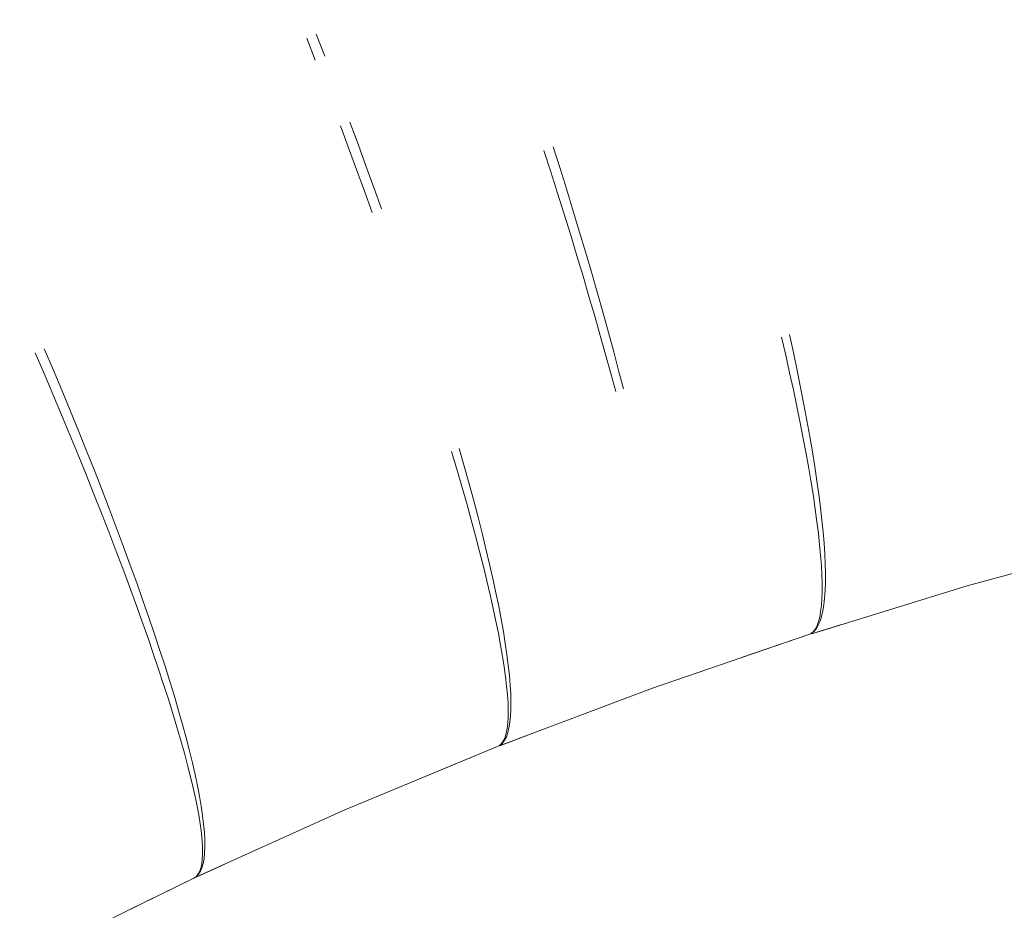
# Model space of a CAD drawing. Units: millimetres. Extents: x -13165 to -9030, y 10453 to 14248.
# Drawn here: x -11505 to -11491, y 12852 to 12864 of the extents above; entities that cross this region are included whole.
import ezdxf

# ---------------------------------------------------------------- set-up
doc = ezdxf.new("R2010")
doc.units = ezdxf.units.MM
doc.header["$MEASUREMENT"] = 0
doc.linetypes.add('Kropki i Kreski', pattern=[360, 180, -90, 0, -90])
doc.layers.add('ZESTAW_Nr_pióra__7', color=7, linetype='Continuous', lineweight=18)

msp = doc.modelspace()

# ---------------------------------------------------------------- linework, layer by layer
at = {"layer": 'ZESTAW_Nr_pióra__7', "linetype": 'Continuous'}
for p, q in [((-11500.583, 12863.625), (-11500.697, 12863.917)), ((-11500.583, 12863.625), (-11500.697, 12863.917)), ((-11500.583, 12863.625), (-11500.697, 12863.917)), ((-11500.583, 12863.625), (-11500.697, 12863.917)), ((-11500.583, 12863.625), (-11500.697, 12863.917)), ((-11500.583, 12863.625), (-11500.697, 12863.917)), ((-11500.456, 12863.675), (-11500.569, 12863.968)), ((-11500.141, 12862.46), (-11500.249, 12862.75)), ((-11500.141, 12862.46), (-11500.249, 12862.75)), ((-11500.141, 12862.46), (-11500.249, 12862.75)), ((-11500.141, 12862.46), (-11500.249, 12862.75)), ((-11500.141, 12862.46), (-11500.249, 12862.75)), ((-11500.141, 12862.46), (-11500.249, 12862.75)), ((-11500.015, 12862.509), (-11500.123, 12862.8)), ((-11500.034, 12862.171), (-11500.141, 12862.46)), ((-11500.034, 12862.171), (-11500.141, 12862.46)), ((-11500.034, 12862.171), (-11500.141, 12862.46)), ((-11500.034, 12862.171), (-11500.141, 12862.46)), ((-11500.034, 12862.171), (-11500.141, 12862.46)), ((-11500.034, 12862.171), (-11500.141, 12862.46)), ((-11499.909, 12862.22), (-11500.015, 12862.509)), ((-11497.33, 12862.183), (-11497.421, 12862.47)), ((-11497.453, 12862.139), (-11497.545, 12862.425)), ((-11497.453, 12862.139), (-11497.545, 12862.425)), ((-11497.453, 12862.139), (-11497.545, 12862.425)), ((-11497.453, 12862.139), (-11497.545, 12862.425)), ((-11497.453, 12862.139), (-11497.545, 12862.425)), ((-11497.453, 12862.139), (-11497.545, 12862.425)), ((-11499.805, 12861.933), (-11499.909, 12862.22)), ((-11497.241, 12861.899), (-11497.33, 12862.183)), ((-11499.929, 12861.884), (-11500.034, 12862.171)), ((-11499.929, 12861.884), (-11500.034, 12862.171)), ((-11499.929, 12861.884), (-11500.034, 12862.171)), ((-11499.929, 12861.884), (-11500.034, 12862.171)), ((-11499.929, 12861.884), (-11500.034, 12862.171)), ((-11499.929, 12861.884), (-11500.034, 12862.171)), ((-11497.363, 12861.855), (-11497.453, 12862.139)), ((-11497.363, 12861.855), (-11497.453, 12862.139)), ((-11497.363, 12861.855), (-11497.453, 12862.139)), ((-11497.363, 12861.855), (-11497.453, 12862.139)), ((-11497.363, 12861.855), (-11497.453, 12862.139)), ((-11497.363, 12861.855), (-11497.453, 12862.139)), ((-11499.703, 12861.647), (-11499.805, 12861.933)), ((-11499.826, 12861.599), (-11499.929, 12861.884)), ((-11499.826, 12861.599), (-11499.929, 12861.884)), ((-11499.826, 12861.599), (-11499.929, 12861.884)), ((-11499.826, 12861.599), (-11499.929, 12861.884)), ((-11499.826, 12861.599), (-11499.929, 12861.884)), ((-11499.826, 12861.599), (-11499.929, 12861.884)), ((-11497.275, 12861.575), (-11497.363, 12861.855)), ((-11497.275, 12861.575), (-11497.363, 12861.855)), ((-11497.275, 12861.575), (-11497.363, 12861.855)), ((-11497.275, 12861.575), (-11497.363, 12861.855)), ((-11497.275, 12861.575), (-11497.363, 12861.855)), ((-11497.275, 12861.575), (-11497.363, 12861.855)), ((-11497.155, 12861.618), (-11497.241, 12861.899)), ((-11497.189, 12861.297), (-11497.275, 12861.575)), ((-11497.189, 12861.297), (-11497.275, 12861.575)), ((-11497.189, 12861.297), (-11497.275, 12861.575)), ((-11497.189, 12861.297), (-11497.275, 12861.575)), ((-11497.189, 12861.297), (-11497.275, 12861.575)), ((-11497.189, 12861.297), (-11497.275, 12861.575)), ((-11497.071, 12861.34), (-11497.155, 12861.618)), ((-11497.106, 12861.023), (-11497.189, 12861.297)), ((-11497.106, 12861.023), (-11497.189, 12861.297)), ((-11497.106, 12861.023), (-11497.189, 12861.297)), ((-11497.106, 12861.023), (-11497.189, 12861.297)), ((-11497.106, 12861.023), (-11497.189, 12861.297)), ((-11497.106, 12861.023), (-11497.189, 12861.297)), ((-11496.989, 12861.065), (-11497.071, 12861.34)), ((-11497.025, 12860.752), (-11497.106, 12861.023)), ((-11497.025, 12860.752), (-11497.106, 12861.023)), ((-11497.025, 12860.752), (-11497.106, 12861.023)), ((-11497.025, 12860.752), (-11497.106, 12861.023)), ((-11497.025, 12860.752), (-11497.106, 12861.023)), ((-11497.025, 12860.752), (-11497.106, 12861.023)), ((-11496.909, 12860.794), (-11496.989, 12861.065)), ((-11496.946, 12860.485), (-11497.025, 12860.752)), ((-11496.946, 12860.485), (-11497.025, 12860.752)), ((-11496.946, 12860.485), (-11497.025, 12860.752)), ((-11496.946, 12860.485), (-11497.025, 12860.752)), ((-11496.946, 12860.485), (-11497.025, 12860.752)), ((-11496.946, 12860.485), (-11497.025, 12860.752)), ((-11496.833, 12860.526), (-11496.909, 12860.794)), ((-11496.87, 12860.223), (-11496.946, 12860.485)), ((-11496.87, 12860.223), (-11496.946, 12860.485)), ((-11496.87, 12860.223), (-11496.946, 12860.485)), ((-11496.87, 12860.223), (-11496.946, 12860.485)), ((-11496.87, 12860.223), (-11496.946, 12860.485)), ((-11496.87, 12860.223), (-11496.946, 12860.485)), ((-11496.758, 12860.263), (-11496.833, 12860.526)), ((-11496.796, 12859.965), (-11496.87, 12860.223)), ((-11496.796, 12859.965), (-11496.87, 12860.223)), ((-11496.796, 12859.965), (-11496.87, 12860.223)), ((-11496.796, 12859.965), (-11496.87, 12860.223)), ((-11496.796, 12859.965), (-11496.87, 12860.223)), ((-11496.796, 12859.965), (-11496.87, 12860.223)), ((-11496.687, 12860.004), (-11496.758, 12860.263)), ((-11496.725, 12859.711), (-11496.796, 12859.965)), ((-11496.725, 12859.711), (-11496.796, 12859.965)), ((-11496.725, 12859.711), (-11496.796, 12859.965)), ((-11496.725, 12859.711), (-11496.796, 12859.965)), ((-11496.725, 12859.711), (-11496.796, 12859.965)), ((-11496.725, 12859.711), (-11496.796, 12859.965)), ((-11496.618, 12859.749), (-11496.687, 12860.004)), ((-11494.231, 12859.737), (-11494.284, 12859.978)), ((-11494.332, 12859.705), (-11494.387, 12859.945)), ((-11494.332, 12859.705), (-11494.387, 12859.945)), ((-11494.332, 12859.705), (-11494.387, 12859.945)), ((-11494.332, 12859.705), (-11494.387, 12859.945)), ((-11494.332, 12859.705), (-11494.387, 12859.945)), ((-11494.332, 12859.705), (-11494.387, 12859.945)), ((-11504.185, 12859.458), (-11504.304, 12859.734)), ((-11504.185, 12859.458), (-11504.304, 12859.734)), ((-11504.185, 12859.458), (-11504.304, 12859.734)), ((-11504.185, 12859.458), (-11504.304, 12859.734)), ((-11504.185, 12859.458), (-11504.304, 12859.734)), ((-11504.185, 12859.458), (-11504.304, 12859.734)), ((-11504.067, 12859.513), (-11504.185, 12859.79)), ((-11496.657, 12859.462), (-11496.725, 12859.711)), ((-11496.657, 12859.462), (-11496.725, 12859.711)), ((-11496.657, 12859.462), (-11496.725, 12859.711)), ((-11496.657, 12859.462), (-11496.725, 12859.711)), ((-11496.657, 12859.462), (-11496.725, 12859.711)), ((-11496.657, 12859.462), (-11496.725, 12859.711)), ((-11496.552, 12859.5), (-11496.618, 12859.749)), ((-11494.28, 12859.47), (-11494.332, 12859.705)), ((-11494.28, 12859.47), (-11494.332, 12859.705)), ((-11494.28, 12859.47), (-11494.332, 12859.705)), ((-11494.28, 12859.47), (-11494.332, 12859.705)), ((-11494.28, 12859.47), (-11494.332, 12859.705)), ((-11494.28, 12859.47), (-11494.332, 12859.705)), ((-11494.182, 12859.502), (-11494.231, 12859.737)), ((-11504.069, 12859.184), (-11504.185, 12859.458)), ((-11504.069, 12859.184), (-11504.185, 12859.458)), ((-11504.069, 12859.184), (-11504.185, 12859.458)), ((-11504.069, 12859.184), (-11504.185, 12859.458)), ((-11504.069, 12859.184), (-11504.185, 12859.458)), ((-11504.069, 12859.184), (-11504.185, 12859.458)), ((-11503.952, 12859.239), (-11504.067, 12859.513)), ((-11496.591, 12859.219), (-11496.657, 12859.462)), ((-11496.591, 12859.219), (-11496.657, 12859.462)), ((-11496.591, 12859.219), (-11496.657, 12859.462)), ((-11496.591, 12859.219), (-11496.657, 12859.462)), ((-11496.591, 12859.219), (-11496.657, 12859.462)), ((-11496.591, 12859.219), (-11496.657, 12859.462)), ((-11496.489, 12859.256), (-11496.552, 12859.5)), ((-11494.23, 12859.242), (-11494.28, 12859.47)), ((-11494.23, 12859.242), (-11494.28, 12859.47)), ((-11494.23, 12859.242), (-11494.28, 12859.47)), ((-11494.23, 12859.242), (-11494.28, 12859.47)), ((-11494.23, 12859.242), (-11494.28, 12859.47)), ((-11494.23, 12859.242), (-11494.28, 12859.47)), ((-11494.135, 12859.273), (-11494.182, 12859.502)), ((-11503.955, 12858.913), (-11504.069, 12859.184)), ((-11503.955, 12858.913), (-11504.069, 12859.184)), ((-11503.955, 12858.913), (-11504.069, 12859.184)), ((-11503.955, 12858.913), (-11504.069, 12859.184)), ((-11503.955, 12858.913), (-11504.069, 12859.184)), ((-11503.955, 12858.913), (-11504.069, 12859.184)), ((-11503.839, 12858.967), (-11503.952, 12859.239)), ((-11494.183, 12859.02), (-11494.23, 12859.242)), ((-11494.183, 12859.02), (-11494.23, 12859.242)), ((-11494.183, 12859.02), (-11494.23, 12859.242)), ((-11494.183, 12859.02), (-11494.23, 12859.242)), ((-11494.183, 12859.02), (-11494.23, 12859.242)), ((-11494.183, 12859.02), (-11494.23, 12859.242)), ((-11494.091, 12859.05), (-11494.135, 12859.273)), ((-11494.05, 12858.834), (-11494.091, 12859.05)), ((-11503.844, 12858.644), (-11503.955, 12858.913)), ((-11503.844, 12858.644), (-11503.955, 12858.913)), ((-11503.844, 12858.644), (-11503.955, 12858.913)), ((-11503.844, 12858.644), (-11503.955, 12858.913)), ((-11503.844, 12858.644), (-11503.955, 12858.913)), ((-11503.844, 12858.644), (-11503.955, 12858.913)), ((-11503.729, 12858.698), (-11503.839, 12858.967)), ((-11494.14, 12858.804), (-11494.183, 12859.02)), ((-11494.14, 12858.804), (-11494.183, 12859.02)), ((-11494.14, 12858.804), (-11494.183, 12859.02)), ((-11494.14, 12858.804), (-11494.183, 12859.02)), ((-11494.14, 12858.804), (-11494.183, 12859.02)), ((-11494.14, 12858.804), (-11494.183, 12859.02)), ((-11494.099, 12858.595), (-11494.14, 12858.804)), ((-11494.099, 12858.595), (-11494.14, 12858.804)), ((-11494.099, 12858.595), (-11494.14, 12858.804)), ((-11494.099, 12858.595), (-11494.14, 12858.804)), ((-11494.099, 12858.595), (-11494.14, 12858.804)), ((-11494.099, 12858.595), (-11494.14, 12858.804)), ((-11494.012, 12858.624), (-11494.05, 12858.834)), ((-11503.735, 12858.379), (-11503.844, 12858.644)), ((-11503.735, 12858.379), (-11503.844, 12858.644)), ((-11503.735, 12858.379), (-11503.844, 12858.644)), ((-11503.735, 12858.379), (-11503.844, 12858.644)), ((-11503.735, 12858.379), (-11503.844, 12858.644)), ((-11503.735, 12858.379), (-11503.844, 12858.644)), ((-11503.622, 12858.432), (-11503.729, 12858.698)), ((-11494.061, 12858.393), (-11494.099, 12858.595)), ((-11494.061, 12858.393), (-11494.099, 12858.595)), ((-11494.061, 12858.393), (-11494.099, 12858.595)), ((-11494.061, 12858.393), (-11494.099, 12858.595)), ((-11494.061, 12858.393), (-11494.099, 12858.595)), ((-11494.061, 12858.393), (-11494.099, 12858.595)), ((-11493.977, 12858.42), (-11494.012, 12858.624)), ((-11503.628, 12858.117), (-11503.735, 12858.379)), ((-11503.628, 12858.117), (-11503.735, 12858.379)), ((-11503.628, 12858.117), (-11503.735, 12858.379)), ((-11503.628, 12858.117), (-11503.735, 12858.379)), ((-11503.628, 12858.117), (-11503.735, 12858.379)), ((-11503.628, 12858.117), (-11503.735, 12858.379)), ((-11503.518, 12858.17), (-11503.622, 12858.432)), ((-11498.702, 12858.188), (-11498.772, 12858.424)), ((-11498.702, 12858.188), (-11498.772, 12858.424)), ((-11498.702, 12858.188), (-11498.772, 12858.424)), ((-11498.702, 12858.188), (-11498.772, 12858.424)), ((-11498.702, 12858.188), (-11498.772, 12858.424)), ((-11498.702, 12858.188), (-11498.772, 12858.424)), ((-11498.603, 12858.227), (-11498.671, 12858.464)), ((-11494.026, 12858.198), (-11494.061, 12858.393)), ((-11494.026, 12858.198), (-11494.061, 12858.393)), ((-11494.026, 12858.198), (-11494.061, 12858.393)), ((-11494.026, 12858.198), (-11494.061, 12858.393)), ((-11494.026, 12858.198), (-11494.061, 12858.393)), ((-11494.026, 12858.198), (-11494.061, 12858.393)), ((-11493.946, 12858.224), (-11493.977, 12858.42)), ((-11503.525, 12857.859), (-11503.628, 12858.117)), ((-11503.525, 12857.859), (-11503.628, 12858.117)), ((-11503.525, 12857.859), (-11503.628, 12858.117)), ((-11503.525, 12857.859), (-11503.628, 12858.117)), ((-11503.525, 12857.859), (-11503.628, 12858.117)), ((-11503.525, 12857.859), (-11503.628, 12858.117)), ((-11503.416, 12857.911), (-11503.518, 12858.17)), ((-11498.635, 12857.958), (-11498.702, 12858.188)), ((-11498.635, 12857.958), (-11498.702, 12858.188)), ((-11498.635, 12857.958), (-11498.702, 12858.188)), ((-11498.635, 12857.958), (-11498.702, 12858.188)), ((-11498.635, 12857.958), (-11498.702, 12858.188)), ((-11498.635, 12857.958), (-11498.702, 12858.188)), ((-11498.539, 12857.996), (-11498.603, 12858.227)), ((-11493.994, 12858.01), (-11494.026, 12858.198)), ((-11493.994, 12858.01), (-11494.026, 12858.198)), ((-11493.994, 12858.01), (-11494.026, 12858.198)), ((-11493.994, 12858.01), (-11494.026, 12858.198)), ((-11493.994, 12858.01), (-11494.026, 12858.198)), ((-11493.994, 12858.01), (-11494.026, 12858.198)), ((-11493.917, 12858.035), (-11493.946, 12858.224)), ((-11498.478, 12857.77), (-11498.539, 12857.996)), ((-11493.965, 12857.829), (-11493.994, 12858.01)), ((-11493.965, 12857.829), (-11493.994, 12858.01)), ((-11493.965, 12857.829), (-11493.994, 12858.01)), ((-11493.965, 12857.829), (-11493.994, 12858.01)), ((-11493.965, 12857.829), (-11493.994, 12858.01)), ((-11493.965, 12857.829), (-11493.994, 12858.01)), ((-11493.892, 12857.853), (-11493.917, 12858.035)), ((-11503.424, 12857.605), (-11503.525, 12857.859)), ((-11503.424, 12857.605), (-11503.525, 12857.859)), ((-11503.424, 12857.605), (-11503.525, 12857.859)), ((-11503.424, 12857.605), (-11503.525, 12857.859)), ((-11503.424, 12857.605), (-11503.525, 12857.859)), ((-11503.424, 12857.605), (-11503.525, 12857.859)), ((-11503.317, 12857.655), (-11503.416, 12857.911)), ((-11498.571, 12857.733), (-11498.635, 12857.958)), ((-11498.571, 12857.733), (-11498.635, 12857.958)), ((-11498.571, 12857.733), (-11498.635, 12857.958)), ((-11498.571, 12857.733), (-11498.635, 12857.958)), ((-11498.571, 12857.733), (-11498.635, 12857.958)), ((-11498.571, 12857.733), (-11498.635, 12857.958)), ((-11498.511, 12857.515), (-11498.571, 12857.733)), ((-11498.511, 12857.515), (-11498.571, 12857.733)), ((-11498.511, 12857.515), (-11498.571, 12857.733)), ((-11498.511, 12857.515), (-11498.571, 12857.733)), ((-11498.511, 12857.515), (-11498.571, 12857.733)), ((-11498.511, 12857.515), (-11498.571, 12857.733)), ((-11498.42, 12857.55), (-11498.478, 12857.77)), ((-11493.94, 12857.656), (-11493.965, 12857.829)), ((-11493.94, 12857.656), (-11493.965, 12857.829)), ((-11493.94, 12857.656), (-11493.965, 12857.829)), ((-11493.94, 12857.656), (-11493.965, 12857.829)), ((-11493.94, 12857.656), (-11493.965, 12857.829)), ((-11493.94, 12857.656), (-11493.965, 12857.829)), ((-11493.87, 12857.679), (-11493.892, 12857.853)), ((-11503.327, 12857.355), (-11503.424, 12857.605)), ((-11503.327, 12857.355), (-11503.424, 12857.605)), ((-11503.327, 12857.355), (-11503.424, 12857.605)), ((-11503.327, 12857.355), (-11503.424, 12857.605)), ((-11503.327, 12857.355), (-11503.424, 12857.605)), ((-11503.327, 12857.355), (-11503.424, 12857.605)), ((-11503.222, 12857.404), (-11503.317, 12857.655)), ((-11493.917, 12857.491), (-11493.94, 12857.656)), ((-11493.917, 12857.491), (-11493.94, 12857.656)), ((-11493.917, 12857.491), (-11493.94, 12857.656)), ((-11493.917, 12857.491), (-11493.94, 12857.656)), ((-11493.917, 12857.491), (-11493.94, 12857.656)), ((-11493.917, 12857.491), (-11493.94, 12857.656)), ((-11493.851, 12857.513), (-11493.87, 12857.679)), ((-11498.453, 12857.302), (-11498.511, 12857.515)), ((-11498.453, 12857.302), (-11498.511, 12857.515)), ((-11498.453, 12857.302), (-11498.511, 12857.515)), ((-11498.453, 12857.302), (-11498.511, 12857.515)), ((-11498.453, 12857.302), (-11498.511, 12857.515)), ((-11498.453, 12857.302), (-11498.511, 12857.515)), ((-11498.366, 12857.337), (-11498.42, 12857.55)), ((-11493.898, 12857.334), (-11493.917, 12857.491)), ((-11493.898, 12857.334), (-11493.917, 12857.491)), ((-11493.898, 12857.334), (-11493.917, 12857.491)), ((-11493.898, 12857.334), (-11493.917, 12857.491)), ((-11493.898, 12857.334), (-11493.917, 12857.491)), ((-11493.898, 12857.334), (-11493.917, 12857.491)), ((-11493.835, 12857.354), (-11493.851, 12857.513)), ((-11503.232, 12857.109), (-11503.327, 12857.355)), ((-11503.232, 12857.109), (-11503.327, 12857.355)), ((-11503.232, 12857.109), (-11503.327, 12857.355)), ((-11503.232, 12857.109), (-11503.327, 12857.355)), ((-11503.232, 12857.109), (-11503.327, 12857.355)), ((-11503.232, 12857.109), (-11503.327, 12857.355)), ((-11503.129, 12857.158), (-11503.222, 12857.404)), ((-11498.315, 12857.129), (-11498.366, 12857.337)), ((-11493.882, 12857.184), (-11493.898, 12857.334)), ((-11493.882, 12857.184), (-11493.898, 12857.334)), ((-11493.882, 12857.184), (-11493.898, 12857.334)), ((-11493.882, 12857.184), (-11493.898, 12857.334)), ((-11493.882, 12857.184), (-11493.898, 12857.334)), ((-11493.882, 12857.184), (-11493.898, 12857.334)), ((-11493.822, 12857.204), (-11493.835, 12857.354)), ((-11498.399, 12857.096), (-11498.453, 12857.302)), ((-11498.399, 12857.096), (-11498.453, 12857.302)), ((-11498.399, 12857.096), (-11498.453, 12857.302)), ((-11498.399, 12857.096), (-11498.453, 12857.302)), ((-11498.399, 12857.096), (-11498.453, 12857.302)), ((-11498.399, 12857.096), (-11498.453, 12857.302)), ((-11493.813, 12857.061), (-11493.822, 12857.204)), ((-11489.8, 12857.219), (-11491.921, 12856.639)), ((-11503.141, 12856.868), (-11503.232, 12857.109)), ((-11503.141, 12856.868), (-11503.232, 12857.109)), ((-11503.141, 12856.868), (-11503.232, 12857.109)), ((-11503.141, 12856.868), (-11503.232, 12857.109)), ((-11503.141, 12856.868), (-11503.232, 12857.109)), ((-11503.141, 12856.868), (-11503.232, 12857.109)), ((-11503.04, 12856.915), (-11503.129, 12857.158)), ((-11498.349, 12856.896), (-11498.399, 12857.096)), ((-11498.349, 12856.896), (-11498.399, 12857.096)), ((-11498.349, 12856.896), (-11498.399, 12857.096)), ((-11498.349, 12856.896), (-11498.399, 12857.096)), ((-11498.349, 12856.896), (-11498.399, 12857.096)), ((-11498.349, 12856.896), (-11498.399, 12857.096)), ((-11498.267, 12856.929), (-11498.315, 12857.129)), ((-11493.869, 12857.043), (-11493.882, 12857.184)), ((-11493.869, 12857.043), (-11493.882, 12857.184)), ((-11493.869, 12857.043), (-11493.882, 12857.184)), ((-11493.869, 12857.043), (-11493.882, 12857.184)), ((-11493.869, 12857.043), (-11493.882, 12857.184)), ((-11493.869, 12857.043), (-11493.882, 12857.184)), ((-11493.859, 12856.91), (-11493.869, 12857.043)), ((-11493.859, 12856.91), (-11493.869, 12857.043)), ((-11493.859, 12856.91), (-11493.869, 12857.043)), ((-11493.859, 12856.91), (-11493.869, 12857.043)), ((-11493.859, 12856.91), (-11493.869, 12857.043)), ((-11493.859, 12856.91), (-11493.869, 12857.043)), ((-11493.807, 12856.927), (-11493.813, 12857.061)), ((-11503.053, 12856.632), (-11503.141, 12856.868)), ((-11503.053, 12856.632), (-11503.141, 12856.868)), ((-11503.053, 12856.632), (-11503.141, 12856.868)), ((-11503.053, 12856.632), (-11503.141, 12856.868)), ((-11503.053, 12856.632), (-11503.141, 12856.868)), ((-11503.053, 12856.632), (-11503.141, 12856.868)), ((-11502.954, 12856.678), (-11503.04, 12856.915)), ((-11498.302, 12856.704), (-11498.349, 12856.896)), ((-11498.302, 12856.704), (-11498.349, 12856.896)), ((-11498.302, 12856.704), (-11498.349, 12856.896)), ((-11498.302, 12856.704), (-11498.349, 12856.896)), ((-11498.302, 12856.704), (-11498.349, 12856.896)), ((-11498.302, 12856.704), (-11498.349, 12856.896)), ((-11498.224, 12856.735), (-11498.267, 12856.929)), ((-11493.852, 12856.786), (-11493.859, 12856.91)), ((-11493.852, 12856.786), (-11493.859, 12856.91)), ((-11493.852, 12856.786), (-11493.859, 12856.91)), ((-11493.852, 12856.786), (-11493.859, 12856.91)), ((-11493.852, 12856.786), (-11493.859, 12856.91)), ((-11493.852, 12856.786), (-11493.859, 12856.91)), ((-11493.804, 12856.802), (-11493.807, 12856.927)), ((-11502.872, 12856.446), (-11502.954, 12856.678)), ((-11498.258, 12856.518), (-11498.302, 12856.704)), ((-11498.258, 12856.518), (-11498.302, 12856.704)), ((-11498.258, 12856.518), (-11498.302, 12856.704)), ((-11498.258, 12856.518), (-11498.302, 12856.704)), ((-11498.258, 12856.518), (-11498.302, 12856.704)), ((-11498.258, 12856.518), (-11498.302, 12856.704)), ((-11498.183, 12856.548), (-11498.224, 12856.735)), ((-11493.849, 12856.67), (-11493.852, 12856.786)), ((-11493.849, 12856.67), (-11493.852, 12856.786)), ((-11493.849, 12856.67), (-11493.852, 12856.786)), ((-11493.849, 12856.67), (-11493.852, 12856.786)), ((-11493.849, 12856.67), (-11493.852, 12856.786)), ((-11493.849, 12856.67), (-11493.852, 12856.786)), ((-11493.808, 12856.577), (-11493.805, 12856.685)), ((-11493.805, 12856.685), (-11493.804, 12856.802)), ((-11502.968, 12856.401), (-11503.053, 12856.632)), ((-11502.968, 12856.401), (-11503.053, 12856.632)), ((-11502.968, 12856.401), (-11503.053, 12856.632)), ((-11502.968, 12856.401), (-11503.053, 12856.632)), ((-11502.968, 12856.401), (-11503.053, 12856.632)), ((-11502.968, 12856.401), (-11503.053, 12856.632)), ((-11498.146, 12856.368), (-11498.183, 12856.548)), ((-11491.921, 12856.639), (-11493.987, 12856.003)), ((-11493.852, 12856.465), (-11493.849, 12856.564)), ((-11493.852, 12856.465), (-11493.849, 12856.564)), ((-11493.852, 12856.465), (-11493.849, 12856.564)), ((-11493.852, 12856.465), (-11493.849, 12856.564)), ((-11493.852, 12856.465), (-11493.849, 12856.564)), ((-11493.852, 12856.465), (-11493.849, 12856.564)), ((-11493.849, 12856.564), (-11493.849, 12856.67)), ((-11493.849, 12856.564), (-11493.849, 12856.67)), ((-11493.849, 12856.564), (-11493.849, 12856.67)), ((-11493.849, 12856.564), (-11493.849, 12856.67)), ((-11493.849, 12856.564), (-11493.849, 12856.67)), ((-11493.849, 12856.564), (-11493.849, 12856.67)), ((-11493.815, 12856.477), (-11493.808, 12856.577)), ((-11502.793, 12856.219), (-11502.872, 12856.446)), ((-11498.218, 12856.34), (-11498.258, 12856.518)), ((-11498.218, 12856.34), (-11498.258, 12856.518)), ((-11498.218, 12856.34), (-11498.258, 12856.518)), ((-11498.218, 12856.34), (-11498.258, 12856.518)), ((-11498.218, 12856.34), (-11498.258, 12856.518)), ((-11498.218, 12856.34), (-11498.258, 12856.518)), ((-11493.858, 12856.376), (-11493.852, 12856.465)), ((-11493.858, 12856.376), (-11493.852, 12856.465)), ((-11493.858, 12856.376), (-11493.852, 12856.465)), ((-11493.858, 12856.376), (-11493.852, 12856.465)), ((-11493.858, 12856.376), (-11493.852, 12856.465)), ((-11493.858, 12856.376), (-11493.852, 12856.465)), ((-11493.826, 12856.387), (-11493.815, 12856.477)), ((-11502.887, 12856.175), (-11502.968, 12856.401)), ((-11502.887, 12856.175), (-11502.968, 12856.401)), ((-11502.887, 12856.175), (-11502.968, 12856.401)), ((-11502.887, 12856.175), (-11502.968, 12856.401)), ((-11502.887, 12856.175), (-11502.968, 12856.401)), ((-11502.887, 12856.175), (-11502.968, 12856.401)), ((-11498.182, 12856.169), (-11498.218, 12856.34)), ((-11498.182, 12856.169), (-11498.218, 12856.34)), ((-11498.182, 12856.169), (-11498.218, 12856.34)), ((-11498.182, 12856.169), (-11498.218, 12856.34)), ((-11498.182, 12856.169), (-11498.218, 12856.34)), ((-11498.182, 12856.169), (-11498.218, 12856.34)), ((-11498.113, 12856.196), (-11498.146, 12856.368)), ((-11493.88, 12856.225), (-11493.868, 12856.296)), ((-11493.88, 12856.225), (-11493.868, 12856.296)), ((-11493.88, 12856.225), (-11493.868, 12856.296)), ((-11493.88, 12856.225), (-11493.868, 12856.296)), ((-11493.88, 12856.225), (-11493.868, 12856.296)), ((-11493.88, 12856.225), (-11493.868, 12856.296)), ((-11493.868, 12856.296), (-11493.858, 12856.376)), ((-11493.868, 12856.296), (-11493.858, 12856.376)), ((-11493.868, 12856.296), (-11493.858, 12856.376)), ((-11493.868, 12856.296), (-11493.858, 12856.376)), ((-11493.868, 12856.296), (-11493.858, 12856.376)), ((-11493.868, 12856.296), (-11493.858, 12856.376)), ((-11493.856, 12856.233), (-11493.839, 12856.305)), ((-11493.839, 12856.305), (-11493.826, 12856.387)), ((-11502.809, 12855.955), (-11502.887, 12856.175)), ((-11502.809, 12855.955), (-11502.887, 12856.175)), ((-11502.809, 12855.955), (-11502.887, 12856.175)), ((-11502.809, 12855.955), (-11502.887, 12856.175)), ((-11502.809, 12855.955), (-11502.887, 12856.175)), ((-11502.809, 12855.955), (-11502.887, 12856.175)), ((-11502.718, 12855.997), (-11502.793, 12856.219)), ((-11498.149, 12856.005), (-11498.182, 12856.169)), ((-11498.149, 12856.005), (-11498.182, 12856.169)), ((-11498.149, 12856.005), (-11498.182, 12856.169)), ((-11498.149, 12856.005), (-11498.182, 12856.169)), ((-11498.149, 12856.005), (-11498.182, 12856.169)), ((-11498.149, 12856.005), (-11498.182, 12856.169)), ((-11498.084, 12856.031), (-11498.113, 12856.196)), ((-11493.915, 12856.11), (-11493.896, 12856.163)), ((-11493.915, 12856.11), (-11493.896, 12856.163)), ((-11493.915, 12856.11), (-11493.896, 12856.163)), ((-11493.915, 12856.11), (-11493.896, 12856.163)), ((-11493.915, 12856.11), (-11493.896, 12856.163)), ((-11493.915, 12856.11), (-11493.896, 12856.163)), ((-11493.899, 12856.115), (-11493.876, 12856.17)), ((-11493.896, 12856.163), (-11493.88, 12856.225)), ((-11493.896, 12856.163), (-11493.88, 12856.225)), ((-11493.896, 12856.163), (-11493.88, 12856.225)), ((-11493.896, 12856.163), (-11493.88, 12856.225)), ((-11493.896, 12856.163), (-11493.88, 12856.225)), ((-11493.896, 12856.163), (-11493.88, 12856.225)), ((-11493.876, 12856.17), (-11493.856, 12856.233)), ((-11498.058, 12855.874), (-11498.084, 12856.031)), ((-11493.59, 12856.125), (-11493.991, 12856.002)), ((-11493.59, 12856.125), (-11493.991, 12856.002)), ((-11493.59, 12856.125), (-11493.991, 12856.002)), ((-11493.59, 12856.125), (-11493.991, 12856.002)), ((-11493.59, 12856.125), (-11493.991, 12856.002)), ((-11493.59, 12856.125), (-11493.991, 12856.002)), ((-11493.991, 12856.008), (-11493.963, 12856.032)), ((-11493.991, 12856.008), (-11493.963, 12856.032)), ((-11493.991, 12856.008), (-11493.963, 12856.032)), ((-11493.991, 12856.008), (-11493.963, 12856.032)), ((-11493.991, 12856.008), (-11493.963, 12856.032)), ((-11493.991, 12856.008), (-11493.963, 12856.032)), ((-11493.987, 12856.009), (-11493.955, 12856.035)), ((-11493.963, 12856.032), (-11493.938, 12856.067)), ((-11493.963, 12856.032), (-11493.938, 12856.067)), ((-11493.963, 12856.032), (-11493.938, 12856.067)), ((-11493.963, 12856.032), (-11493.938, 12856.067)), ((-11493.963, 12856.032), (-11493.938, 12856.067)), ((-11493.963, 12856.032), (-11493.938, 12856.067)), ((-11493.955, 12856.035), (-11493.925, 12856.071)), ((-11493.938, 12856.067), (-11493.915, 12856.11)), ((-11493.938, 12856.067), (-11493.915, 12856.11)), ((-11493.938, 12856.067), (-11493.915, 12856.11)), ((-11493.938, 12856.067), (-11493.915, 12856.11)), ((-11493.938, 12856.067), (-11493.915, 12856.11)), ((-11493.938, 12856.067), (-11493.915, 12856.11)), ((-11493.925, 12856.071), (-11493.899, 12856.115)), ((-11502.735, 12855.74), (-11502.809, 12855.955)), ((-11502.735, 12855.74), (-11502.809, 12855.955)), ((-11502.735, 12855.74), (-11502.809, 12855.955)), ((-11502.735, 12855.74), (-11502.809, 12855.955)), ((-11502.735, 12855.74), (-11502.809, 12855.955)), ((-11502.735, 12855.74), (-11502.809, 12855.955)), ((-11502.647, 12855.782), (-11502.718, 12855.997)), ((-11498.12, 12855.849), (-11498.149, 12856.005)), ((-11498.12, 12855.849), (-11498.149, 12856.005)), ((-11498.12, 12855.849), (-11498.149, 12856.005)), ((-11498.12, 12855.849), (-11498.149, 12856.005)), ((-11498.12, 12855.849), (-11498.149, 12856.005)), ((-11498.12, 12855.849), (-11498.149, 12856.005)), ((-11494.023, 12855.992), (-11496.103, 12855.28)), ((-11494.023, 12855.992), (-11494.92, 12855.685)), ((-11494.023, 12855.992), (-11494.92, 12855.685)), ((-11494.023, 12855.992), (-11494.92, 12855.685)), ((-11494.023, 12855.992), (-11494.92, 12855.685)), ((-11494.023, 12855.992), (-11494.92, 12855.685)), ((-11494.023, 12855.992), (-11494.92, 12855.685)), ((-11494.023, 12855.992), (-11493.987, 12856.009)), ((-11494.023, 12855.992), (-11493.991, 12856.008)), ((-11494.023, 12855.992), (-11493.991, 12856.008)), ((-11494.023, 12855.992), (-11493.991, 12856.008)), ((-11494.023, 12855.992), (-11493.991, 12856.008)), ((-11494.023, 12855.992), (-11493.991, 12856.008)), ((-11494.023, 12855.992), (-11493.991, 12856.008)), ((-11502.579, 12855.572), (-11502.647, 12855.782)), ((-11498.094, 12855.701), (-11498.12, 12855.849)), ((-11498.094, 12855.701), (-11498.12, 12855.849)), ((-11498.094, 12855.701), (-11498.12, 12855.849)), ((-11498.094, 12855.701), (-11498.12, 12855.849)), ((-11498.094, 12855.701), (-11498.12, 12855.849)), ((-11498.094, 12855.701), (-11498.12, 12855.849)), ((-11498.036, 12855.724), (-11498.058, 12855.874)), ((-11502.664, 12855.532), (-11502.735, 12855.74)), ((-11502.664, 12855.532), (-11502.735, 12855.74)), ((-11502.664, 12855.532), (-11502.735, 12855.74)), ((-11502.664, 12855.532), (-11502.735, 12855.74)), ((-11502.664, 12855.532), (-11502.735, 12855.74)), ((-11502.664, 12855.532), (-11502.735, 12855.74)), ((-11498.072, 12855.561), (-11498.094, 12855.701)), ((-11498.072, 12855.561), (-11498.094, 12855.701)), ((-11498.072, 12855.561), (-11498.094, 12855.701)), ((-11498.072, 12855.561), (-11498.094, 12855.701)), ((-11498.072, 12855.561), (-11498.094, 12855.701)), ((-11498.072, 12855.561), (-11498.094, 12855.701)), ((-11498.018, 12855.583), (-11498.036, 12855.724)), ((-11502.598, 12855.329), (-11502.664, 12855.532)), ((-11502.598, 12855.329), (-11502.664, 12855.532)), ((-11502.598, 12855.329), (-11502.664, 12855.532)), ((-11502.598, 12855.329), (-11502.664, 12855.532)), ((-11502.598, 12855.329), (-11502.664, 12855.532)), ((-11502.598, 12855.329), (-11502.664, 12855.532)), ((-11502.515, 12855.368), (-11502.579, 12855.572)), ((-11498.054, 12855.429), (-11498.072, 12855.561)), ((-11498.054, 12855.429), (-11498.072, 12855.561)), ((-11498.054, 12855.429), (-11498.072, 12855.561)), ((-11498.054, 12855.429), (-11498.072, 12855.561)), ((-11498.054, 12855.429), (-11498.072, 12855.561)), ((-11498.054, 12855.429), (-11498.072, 12855.561)), ((-11498.003, 12855.449), (-11498.018, 12855.583)), ((-11498.04, 12855.306), (-11498.054, 12855.429)), ((-11498.04, 12855.306), (-11498.054, 12855.429)), ((-11498.04, 12855.306), (-11498.054, 12855.429)), ((-11498.04, 12855.306), (-11498.054, 12855.429)), ((-11498.04, 12855.306), (-11498.054, 12855.429)), ((-11498.04, 12855.306), (-11498.054, 12855.429)), ((-11497.993, 12855.324), (-11498.003, 12855.449)), ((-11502.535, 12855.134), (-11502.598, 12855.329)), ((-11502.535, 12855.134), (-11502.598, 12855.329)), ((-11502.535, 12855.134), (-11502.598, 12855.329)), ((-11502.535, 12855.134), (-11502.598, 12855.329)), ((-11502.535, 12855.134), (-11502.598, 12855.329)), ((-11502.535, 12855.134), (-11502.598, 12855.329)), ((-11502.455, 12855.171), (-11502.515, 12855.368)), ((-11496.103, 12855.28), (-11498.126, 12854.516)), ((-11498.029, 12855.19), (-11498.04, 12855.306)), ((-11498.029, 12855.19), (-11498.04, 12855.306)), ((-11498.029, 12855.19), (-11498.04, 12855.306)), ((-11498.029, 12855.19), (-11498.04, 12855.306)), ((-11498.029, 12855.19), (-11498.04, 12855.306)), ((-11498.029, 12855.19), (-11498.04, 12855.306)), ((-11497.986, 12855.208), (-11497.993, 12855.324)), ((-11502.476, 12854.944), (-11502.535, 12855.134)), ((-11502.476, 12854.944), (-11502.535, 12855.134)), ((-11502.476, 12854.944), (-11502.535, 12855.134)), ((-11502.476, 12854.944), (-11502.535, 12855.134)), ((-11502.476, 12854.944), (-11502.535, 12855.134)), ((-11502.476, 12854.944), (-11502.535, 12855.134)), ((-11502.399, 12854.98), (-11502.455, 12855.171)), ((-11498.022, 12855.084), (-11498.029, 12855.19)), ((-11498.022, 12855.084), (-11498.029, 12855.19)), ((-11498.022, 12855.084), (-11498.029, 12855.19)), ((-11498.022, 12855.084), (-11498.029, 12855.19)), ((-11498.022, 12855.084), (-11498.029, 12855.19)), ((-11498.022, 12855.084), (-11498.029, 12855.19)), ((-11497.983, 12855.099), (-11497.986, 12855.208)), ((-11502.347, 12854.796), (-11502.399, 12854.98)), ((-11498.019, 12854.986), (-11498.022, 12855.084)), ((-11498.019, 12854.986), (-11498.022, 12855.084)), ((-11498.019, 12854.986), (-11498.022, 12855.084)), ((-11498.019, 12854.986), (-11498.022, 12855.084)), ((-11498.019, 12854.986), (-11498.022, 12855.084)), ((-11498.019, 12854.986), (-11498.022, 12855.084)), ((-11498.02, 12854.896), (-11498.019, 12854.986)), ((-11498.02, 12854.896), (-11498.019, 12854.986)), ((-11498.02, 12854.896), (-11498.019, 12854.986)), ((-11498.02, 12854.896), (-11498.019, 12854.986)), ((-11498.02, 12854.896), (-11498.019, 12854.986)), ((-11498.02, 12854.896), (-11498.019, 12854.986)), ((-11497.988, 12854.909), (-11497.984, 12855)), ((-11497.984, 12855), (-11497.983, 12855.099)), ((-11502.42, 12854.762), (-11502.476, 12854.944)), ((-11502.42, 12854.762), (-11502.476, 12854.944)), ((-11502.42, 12854.762), (-11502.476, 12854.944)), ((-11502.42, 12854.762), (-11502.476, 12854.944)), ((-11502.42, 12854.762), (-11502.476, 12854.944)), ((-11502.42, 12854.762), (-11502.476, 12854.944)), ((-11498.024, 12854.816), (-11498.02, 12854.896)), ((-11498.024, 12854.816), (-11498.02, 12854.896)), ((-11498.024, 12854.816), (-11498.02, 12854.896)), ((-11498.024, 12854.816), (-11498.02, 12854.896)), ((-11498.024, 12854.816), (-11498.02, 12854.896)), ((-11498.024, 12854.816), (-11498.02, 12854.896)), ((-11497.997, 12854.827), (-11497.988, 12854.909)), ((-11502.369, 12854.586), (-11502.42, 12854.762)), ((-11502.369, 12854.586), (-11502.42, 12854.762)), ((-11502.369, 12854.586), (-11502.42, 12854.762)), ((-11502.369, 12854.586), (-11502.42, 12854.762)), ((-11502.369, 12854.586), (-11502.42, 12854.762)), ((-11502.369, 12854.586), (-11502.42, 12854.762)), ((-11502.299, 12854.619), (-11502.347, 12854.796)), ((-11498.045, 12854.681), (-11498.033, 12854.744)), ((-11498.045, 12854.681), (-11498.033, 12854.744)), ((-11498.045, 12854.681), (-11498.033, 12854.744)), ((-11498.045, 12854.681), (-11498.033, 12854.744)), ((-11498.045, 12854.681), (-11498.033, 12854.744)), ((-11498.045, 12854.681), (-11498.033, 12854.744)), ((-11498.033, 12854.744), (-11498.024, 12854.816)), ((-11498.033, 12854.744), (-11498.024, 12854.816)), ((-11498.033, 12854.744), (-11498.024, 12854.816)), ((-11498.033, 12854.744), (-11498.024, 12854.816)), ((-11498.033, 12854.744), (-11498.024, 12854.816)), ((-11498.033, 12854.744), (-11498.024, 12854.816)), ((-11498.025, 12854.689), (-11498.009, 12854.753)), ((-11498.009, 12854.753), (-11497.997, 12854.827)), ((-11502.322, 12854.418), (-11502.369, 12854.586)), ((-11502.322, 12854.418), (-11502.369, 12854.586)), ((-11502.322, 12854.418), (-11502.369, 12854.586)), ((-11502.322, 12854.418), (-11502.369, 12854.586)), ((-11502.322, 12854.418), (-11502.369, 12854.586)), ((-11502.322, 12854.418), (-11502.369, 12854.586)), ((-11502.255, 12854.449), (-11502.299, 12854.619)), ((-11497.737, 12854.663), (-11498.13, 12854.514)), ((-11497.737, 12854.663), (-11498.13, 12854.514)), ((-11497.737, 12854.663), (-11498.13, 12854.514)), ((-11497.737, 12854.663), (-11498.13, 12854.514)), ((-11497.737, 12854.663), (-11498.13, 12854.514)), ((-11497.737, 12854.663), (-11498.13, 12854.514)), ((-11498.095, 12854.55), (-11498.068, 12854.587)), ((-11498.08, 12854.582), (-11498.06, 12854.627)), ((-11498.08, 12854.582), (-11498.06, 12854.627)), ((-11498.08, 12854.582), (-11498.06, 12854.627)), ((-11498.08, 12854.582), (-11498.06, 12854.627)), ((-11498.08, 12854.582), (-11498.06, 12854.627)), ((-11498.08, 12854.582), (-11498.06, 12854.627)), ((-11498.068, 12854.587), (-11498.044, 12854.633)), ((-11498.06, 12854.627), (-11498.045, 12854.681)), ((-11498.06, 12854.627), (-11498.045, 12854.681)), ((-11498.06, 12854.627), (-11498.045, 12854.681)), ((-11498.06, 12854.627), (-11498.045, 12854.681)), ((-11498.06, 12854.627), (-11498.045, 12854.681)), ((-11498.06, 12854.627), (-11498.045, 12854.681)), ((-11498.044, 12854.633), (-11498.025, 12854.689)), ((-11498.16, 12854.503), (-11500.192, 12853.661)), ((-11498.16, 12854.503), (-11499.037, 12854.14)), ((-11498.16, 12854.503), (-11499.037, 12854.14)), ((-11498.16, 12854.503), (-11499.037, 12854.14)), ((-11498.16, 12854.503), (-11499.037, 12854.14)), ((-11498.16, 12854.503), (-11499.037, 12854.14)), ((-11498.16, 12854.503), (-11499.037, 12854.14)), ((-11498.16, 12854.503), (-11498.126, 12854.522)), ((-11498.16, 12854.503), (-11498.13, 12854.52)), ((-11498.16, 12854.503), (-11498.13, 12854.52)), ((-11498.16, 12854.503), (-11498.13, 12854.52)), ((-11498.16, 12854.503), (-11498.13, 12854.52)), ((-11498.16, 12854.503), (-11498.13, 12854.52)), ((-11498.16, 12854.503), (-11498.13, 12854.52)), ((-11498.13, 12854.52), (-11498.103, 12854.547)), ((-11498.13, 12854.52), (-11498.103, 12854.547)), ((-11498.13, 12854.52), (-11498.103, 12854.547)), ((-11498.13, 12854.52), (-11498.103, 12854.547)), ((-11498.13, 12854.52), (-11498.103, 12854.547)), ((-11498.13, 12854.52), (-11498.103, 12854.547)), ((-11498.126, 12854.522), (-11498.095, 12854.55)), ((-11498.103, 12854.547), (-11498.08, 12854.582)), ((-11498.103, 12854.547), (-11498.08, 12854.582)), ((-11498.103, 12854.547), (-11498.08, 12854.582)), ((-11498.103, 12854.547), (-11498.08, 12854.582)), ((-11498.103, 12854.547), (-11498.08, 12854.582)), ((-11498.103, 12854.547), (-11498.08, 12854.582)), ((-11502.279, 12854.256), (-11502.322, 12854.418)), ((-11502.279, 12854.256), (-11502.322, 12854.418)), ((-11502.279, 12854.256), (-11502.322, 12854.418)), ((-11502.279, 12854.256), (-11502.322, 12854.418)), ((-11502.279, 12854.256), (-11502.322, 12854.418)), ((-11502.279, 12854.256), (-11502.322, 12854.418)), ((-11502.216, 12854.286), (-11502.255, 12854.449)), ((-11502.24, 12854.103), (-11502.279, 12854.256)), ((-11502.24, 12854.103), (-11502.279, 12854.256)), ((-11502.24, 12854.103), (-11502.279, 12854.256)), ((-11502.24, 12854.103), (-11502.279, 12854.256)), ((-11502.24, 12854.103), (-11502.279, 12854.256)), ((-11502.24, 12854.103), (-11502.279, 12854.256)), ((-11502.18, 12854.131), (-11502.216, 12854.286)), ((-11502.205, 12853.957), (-11502.24, 12854.103)), ((-11502.205, 12853.957), (-11502.24, 12854.103)), ((-11502.205, 12853.957), (-11502.24, 12854.103)), ((-11502.205, 12853.957), (-11502.24, 12854.103)), ((-11502.205, 12853.957), (-11502.24, 12854.103)), ((-11502.205, 12853.957), (-11502.24, 12854.103)), ((-11502.149, 12853.983), (-11502.18, 12854.131)), ((-11502.175, 12853.818), (-11502.205, 12853.957)), ((-11502.175, 12853.818), (-11502.205, 12853.957)), ((-11502.175, 12853.818), (-11502.205, 12853.957)), ((-11502.175, 12853.818), (-11502.205, 12853.957)), ((-11502.175, 12853.818), (-11502.205, 12853.957)), ((-11502.175, 12853.818), (-11502.205, 12853.957)), ((-11502.122, 12853.843), (-11502.149, 12853.983)), ((-11502.148, 12853.688), (-11502.175, 12853.818)), ((-11502.148, 12853.688), (-11502.175, 12853.818)), ((-11502.148, 12853.688), (-11502.175, 12853.818)), ((-11502.148, 12853.688), (-11502.175, 12853.818)), ((-11502.148, 12853.688), (-11502.175, 12853.818)), ((-11502.148, 12853.688), (-11502.175, 12853.818)), ((-11502.099, 12853.711), (-11502.122, 12853.843)), ((-11502.126, 12853.565), (-11502.148, 12853.688)), ((-11502.126, 12853.565), (-11502.148, 12853.688)), ((-11502.126, 12853.565), (-11502.148, 12853.688)), ((-11502.126, 12853.565), (-11502.148, 12853.688)), ((-11502.126, 12853.565), (-11502.148, 12853.688)), ((-11502.126, 12853.565), (-11502.148, 12853.688)), ((-11502.081, 12853.587), (-11502.099, 12853.711)), ((-11500.192, 12853.661), (-11502.163, 12852.771)), ((-11502.108, 12853.451), (-11502.126, 12853.565)), ((-11502.108, 12853.451), (-11502.126, 12853.565)), ((-11502.108, 12853.451), (-11502.126, 12853.565)), ((-11502.108, 12853.451), (-11502.126, 12853.565)), ((-11502.108, 12853.451), (-11502.126, 12853.565)), ((-11502.108, 12853.451), (-11502.126, 12853.565)), ((-11502.066, 12853.471), (-11502.081, 12853.587)), ((-11502.095, 12853.345), (-11502.108, 12853.451)), ((-11502.095, 12853.345), (-11502.108, 12853.451)), ((-11502.095, 12853.345), (-11502.108, 12853.451)), ((-11502.095, 12853.345), (-11502.108, 12853.451)), ((-11502.095, 12853.345), (-11502.108, 12853.451)), ((-11502.095, 12853.345), (-11502.108, 12853.451)), ((-11502.056, 12853.363), (-11502.066, 12853.471)), ((-11502.086, 12853.247), (-11502.095, 12853.345)), ((-11502.086, 12853.247), (-11502.095, 12853.345)), ((-11502.086, 12853.247), (-11502.095, 12853.345)), ((-11502.086, 12853.247), (-11502.095, 12853.345)), ((-11502.086, 12853.247), (-11502.095, 12853.345)), ((-11502.086, 12853.247), (-11502.095, 12853.345)), ((-11502.051, 12853.263), (-11502.056, 12853.363)), ((-11502.081, 12853.158), (-11502.086, 12853.247)), ((-11502.081, 12853.158), (-11502.086, 12853.247)), ((-11502.081, 12853.158), (-11502.086, 12853.247)), ((-11502.081, 12853.158), (-11502.086, 12853.247)), ((-11502.081, 12853.158), (-11502.086, 12853.247)), ((-11502.081, 12853.158), (-11502.086, 12853.247)), ((-11502.08, 12853.077), (-11502.081, 12853.158)), ((-11502.08, 12853.077), (-11502.081, 12853.158)), ((-11502.08, 12853.077), (-11502.081, 12853.158)), ((-11502.08, 12853.077), (-11502.081, 12853.158)), ((-11502.08, 12853.077), (-11502.081, 12853.158)), ((-11502.08, 12853.077), (-11502.081, 12853.158)), ((-11502.053, 12853.09), (-11502.05, 12853.172)), ((-11502.05, 12853.172), (-11502.051, 12853.263)), ((-11502.084, 12853.005), (-11502.08, 12853.077)), ((-11502.084, 12853.005), (-11502.08, 12853.077)), ((-11502.084, 12853.005), (-11502.08, 12853.077)), ((-11502.084, 12853.005), (-11502.08, 12853.077)), ((-11502.084, 12853.005), (-11502.08, 12853.077)), ((-11502.084, 12853.005), (-11502.08, 12853.077)), ((-11502.072, 12852.951), (-11502.061, 12853.016)), ((-11502.061, 12853.016), (-11502.053, 12853.09)), ((-11501.784, 12852.943), (-11502.167, 12852.769)), ((-11501.784, 12852.943), (-11502.167, 12852.769)), ((-11501.784, 12852.943), (-11502.167, 12852.769)), ((-11501.784, 12852.943), (-11502.167, 12852.769)), ((-11501.784, 12852.943), (-11502.167, 12852.769)), ((-11501.784, 12852.943), (-11502.167, 12852.769)), ((-11502.121, 12852.841), (-11502.104, 12852.887)), ((-11502.121, 12852.841), (-11502.104, 12852.887)), ((-11502.121, 12852.841), (-11502.104, 12852.887)), ((-11502.121, 12852.841), (-11502.104, 12852.887)), ((-11502.121, 12852.841), (-11502.104, 12852.887)), ((-11502.121, 12852.841), (-11502.104, 12852.887)), ((-11502.109, 12852.846), (-11502.089, 12852.894)), ((-11502.104, 12852.887), (-11502.092, 12852.941)), ((-11502.104, 12852.887), (-11502.092, 12852.941)), ((-11502.104, 12852.887), (-11502.092, 12852.941)), ((-11502.104, 12852.887), (-11502.092, 12852.941)), ((-11502.104, 12852.887), (-11502.092, 12852.941)), ((-11502.104, 12852.887), (-11502.092, 12852.941)), ((-11502.092, 12852.941), (-11502.084, 12853.005)), ((-11502.092, 12852.941), (-11502.084, 12853.005)), ((-11502.092, 12852.941), (-11502.084, 12853.005)), ((-11502.092, 12852.941), (-11502.084, 12853.005)), ((-11502.092, 12852.941), (-11502.084, 12853.005)), ((-11502.092, 12852.941), (-11502.084, 12853.005)), ((-11502.089, 12852.894), (-11502.072, 12852.951)), ((-11502.196, 12852.756), (-11504.171, 12851.789)), ((-11502.196, 12852.756), (-11503.048, 12852.339)), ((-11502.196, 12852.756), (-11503.048, 12852.339)), ((-11502.196, 12852.756), (-11503.048, 12852.339)), ((-11502.196, 12852.756), (-11503.048, 12852.339)), ((-11502.196, 12852.756), (-11503.048, 12852.339)), ((-11502.196, 12852.756), (-11503.048, 12852.339)), ((-11502.196, 12852.756), (-11502.163, 12852.777)), ((-11502.196, 12852.756), (-11502.167, 12852.775)), ((-11502.196, 12852.756), (-11502.167, 12852.775)), ((-11502.196, 12852.756), (-11502.167, 12852.775)), ((-11502.196, 12852.756), (-11502.167, 12852.775)), ((-11502.196, 12852.756), (-11502.167, 12852.775)), ((-11502.196, 12852.756), (-11502.167, 12852.775)), ((-11502.167, 12852.775), (-11502.142, 12852.804)), ((-11502.167, 12852.775), (-11502.142, 12852.804)), ((-11502.167, 12852.775), (-11502.142, 12852.804)), ((-11502.167, 12852.775), (-11502.142, 12852.804)), ((-11502.167, 12852.775), (-11502.142, 12852.804)), ((-11502.167, 12852.775), (-11502.142, 12852.804)), ((-11502.163, 12852.777), (-11502.134, 12852.807)), ((-11502.142, 12852.804), (-11502.121, 12852.841)), ((-11502.142, 12852.804), (-11502.121, 12852.841)), ((-11502.142, 12852.804), (-11502.121, 12852.841)), ((-11502.142, 12852.804), (-11502.121, 12852.841)), ((-11502.142, 12852.804), (-11502.121, 12852.841)), ((-11502.142, 12852.804), (-11502.121, 12852.841)), ((-11502.134, 12852.807), (-11502.109, 12852.846))]:
    msp.add_line(p, q, dxfattribs=at)
at = {"layer": 'ZESTAW_Nr_pióra__7', "linetype": 'Kropki i Kreski'}
msp.add_circle((-11472.392, 12789.419), 80, dxfattribs=at)
msp.add_circle((-11472.392, 12789.419), 80, dxfattribs=at)
msp.add_circle((-11472.392, 12789.419), 80, dxfattribs=at)
msp.add_circle((-11472.392, 12789.419), 80, dxfattribs=at)
msp.add_circle((-11472.392, 12789.419), 80, dxfattribs=at)
msp.add_circle((-11472.392, 12789.419), 80, dxfattribs=at)
msp.add_circle((-11472.392, 12789.419), 80, dxfattribs=at)

doc.saveas('drawing.dxf')
